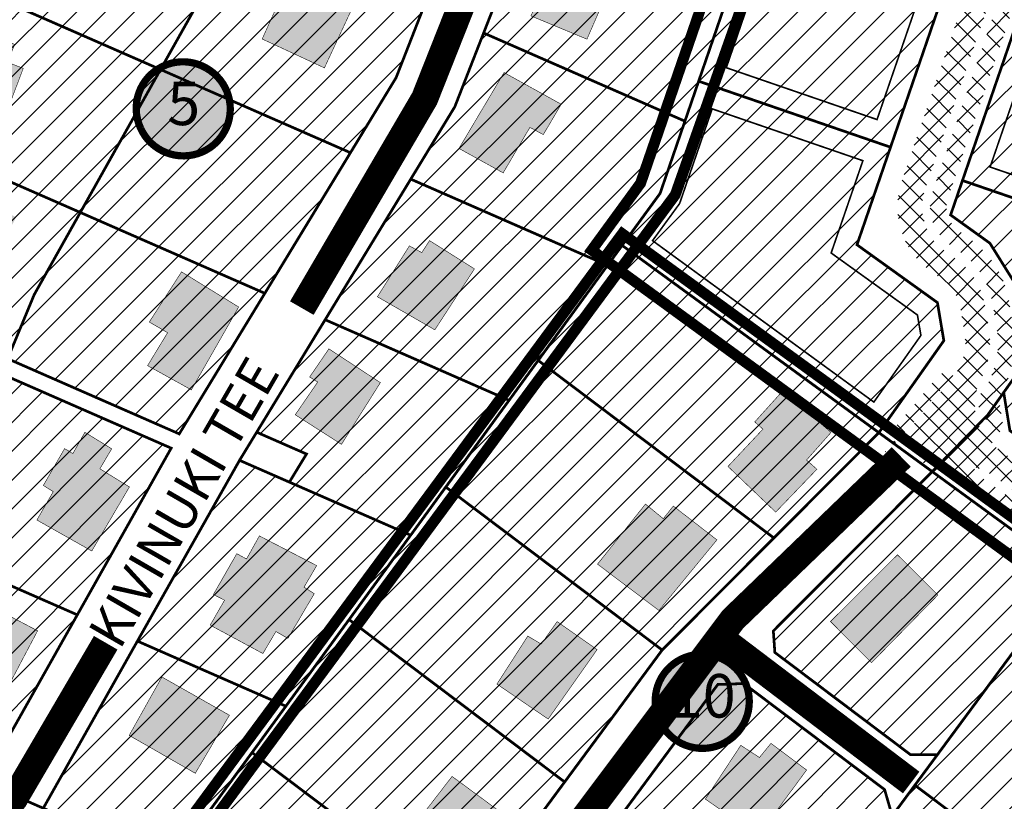
# Model space of a CAD drawing. Units: inches. Extents: x 2594 to 551283, y 1157 to 6584933.
# Drawn here: x 548138 to 548319, y 6583217 to 6583361 of the extents above; entities that cross this region are included whole.
import ezdxf
from ezdxf.enums import TextEntityAlignment as Align

# ---------------------------------------------------------------- set-up
doc = ezdxf.new("R2010")
doc.units = ezdxf.units.IN
doc.header["$MEASUREMENT"] = 0
for name, pattern in [('DASHDOT', [25.4, 12.7, -6.35, 0, -6.35]), ('DASHDOT2', [12.7, 6.35, -3.175, 0, -3.175]), ('DASHED', [19.049999999999997, 12.7, -6.35]), ('DASHED2', [9.524999999999999, 6.35, -3.175])]:
    doc.linetypes.add(name, pattern=pattern)
for name, color, linetype in [('DP.PLAN', 172, 'DASHED'), ('hooned', 7, 'Continuous'), ('hoonestusala', 230, 'DASHDOT2'), ('K-naaberplaneering', 162, 'Continuous'), ('KY_PIIR', 10, 'Continuous'), ('new piir', 240, 'Continuous')]:
    doc.layers.add(name, color=color, linetype=linetype)
for name, color, linetype, lineweight in [('DP_T-autoliiklus_planeeritud', 253, 'Continuous', 9), ('DP_T-kergliiklus_planeeritud', 41, 'Continuous', 9), ('OPT-kontakt-maatulundusmaa', 64, 'Continuous', 30), ('OPT_DP-naaber-kehtestatud', 7, 'Continuous', 0)]:
    doc.layers.add(name, color=color, linetype=linetype, lineweight=lineweight)
doc.styles.get("Standard").update_dxf_attribs({"font": 'arial.ttf'})
doc.styles.add('Tahoma', font='tahomabd.ttf', dxfattribs={"height": 5})
picture_1 = doc.add_image_def('image1.jpg', size_in_pixel=(2720, 1815))
pattern_1 = [(45, (0, 0), (-2.651650429449553, 2.651650429449553), [])]
pattern_2 = [(45, (0, 0), (-1.767766952966369, 1.767766952966369), []), (135, (0, 0), (-1.767766952966369, -1.767766952966369), [])]

# ---------------------------------------------------------------- blocks, each defined once
blk = doc.blocks.new('DP-pos-nr')
at = {"layer": 'K-naaberplaneering'}
h = blk.add_hatch(color=254, dxfattribs=at)
edge = h.paths.add_edge_path()
edge.add_arc((0, 0), 6.505895760676451, 0, 360)
at = {"layer": 'K-naaberplaneering', "const_width": 1}
blk.add_lwpolyline([(-5.925028295036872, -2.687139622684366, 1.373154719222275), (3.159885494641301, 5.604415081675366, 0.7404406919079133), (-5.925028295036872, -2.687139622684368, -0.1706538679174293)], format="xyb", dxfattribs=at)
at = {"layer": 'K-naaberplaneering'}
blk.add_circle((0, 0), 6.505895760676451, dxfattribs=at)
at = {"layer": 'K-naaberplaneering', "style": 'Tahoma'}
blk.add_attdef('NUMBER', text='', height=7, dxfattribs=at).set_placement((0, 0), align=Align.MIDDLE)

msp = doc.modelspace()

# ---------------------------------------------------------------- hatches: boundary and pattern name
at = {"true_color": 0xf8d731}
h = msp.add_hatch(dxfattribs=at)
h.set_pattern_fill('ANSI31', color=40, scale=30)
h.set_pattern_definition(pattern_1)
h.paths.add_polyline_path([(548298.160000009, 6583551.80999901), (548331.8300000108, 6583552.119999011), (548307.4400000101, 6583481.119999013), (548275.9500000154, 6583494.909999011)])
h.paths.add_polyline_path([(548275.9500000154, 6583494.909999011), (548307.4400000101, 6583481.119999013), (548298.310000015, 6583454.549999013), (548265.7600000104, 6583468.799999013)])
h.paths.add_polyline_path([(548255.5700000128, 6583442.699999007), (548289.1800000125, 6583427.979999011), (548279.4000000111, 6583399.509999013), (548244.660000009, 6583414.72999901)])
h.paths.add_polyline_path([(548265.7600000104, 6583468.799999013), (548298.310000015, 6583454.549999013), (548289.1800000125, 6583427.979999011), (548255.5700000128, 6583442.699999007)])
h.paths.add_polyline_path([(548233.7400000147, 6583386.759999014), (548269.6200000098, 6583371.03999901), (548259.830000011, 6583342.569999008), (548222.8200000129, 6583358.78999901)])
h.paths.add_polyline_path([(548244.660000009, 6583414.72999901), (548279.4000000111, 6583399.509999013), (548269.6200000098, 6583371.03999901), (548233.7400000147, 6583386.759999014)])
h.paths.add_polyline_path([(548222.8200000129, 6583358.78999901), (548259.830000011, 6583342.569999008), (548255.2700000157, 6583329.28999901), (548248.2900000117, 6583319.71999901), (548245.610000012, 6583316.049999013), (548209.4200000145, 6583331.909999013), (548217.520000016, 6583345.219999008)])
h.paths.add_polyline_path([(548209.4200000145, 6583331.909999013), (548245.610000012, 6583316.049999013), (548227.5000000125, 6583291.229999011), (548193.6800000124, 6583306.049999013)])
h.paths.add_polyline_path([(548177.9400000101, 6583280.189999014), (548187.1000000142, 6583276.179999012), (548209.4000000111, 6583266.409999008), (548186.4600000135, 6583234.96999901), (548159.160000009, 6583246.939999011)])
h.paths.add_polyline_path([(548193.6800000124, 6583306.049999013), (548227.5000000125, 6583291.229999011), (548209.4000000111, 6583266.409999008), (548187.1000000142, 6583276.179999012), (548190.2500000127, 6583281.349999012), (548181.0900000164, 6583285.35999901)])
h.paths.add_polyline_path([(548141.850000014, 6583216.19999901), (548165.2700000157, 6583205.939999012), (548144.2100000135, 6583177.059999011), (548119.4300000123, 6583187.919999011), (548140.7700000157, 6583214.26999901)])
h.paths.add_polyline_path([(548159.160000009, 6583246.939999011), (548186.4600000135, 6583234.96999901), (548165.2700000157, 6583205.939999012), (548141.850000014, 6583216.19999901)])
h.paths.add_polyline_path([(548162.3300000107, 6583201.89999901), (548165.2700000157, 6583205.939999012), (548180.2400000145, 6583226.439999012), (548219.7400000145, 6583196.679999012), (548201.7000000154, 6583172.239999008)])
h.paths.add_polyline_path([(548144.2100000135, 6583177.059999011), (548162.3300000107, 6583201.89999901), (548201.7000000154, 6583172.239999008), (548186.410000009, 6583151.529999012), (548179.4400000101, 6583150.509999014)])
h.paths.add_polyline_path([(548198.0800000108, 6583250.899999009), (548209.4000000111, 6583266.409999008), (548215.860000012, 6583275.279999012), (548255.6500000111, 6583245.299999013), (548237.7200000114, 6583221.029999012)])
h.paths.add_polyline_path([(548180.2400000145, 6583226.439999012), (548186.4600000135, 6583234.96999901), (548198.0800000108, 6583250.899999009), (548237.7200000114, 6583221.029999012), (548219.7400000145, 6583196.679999012)])
h.paths.add_polyline_path([(548215.860000012, 6583275.279999012), (548227.5000000125, 6583291.229999011), (548232.8500000141, 6583298.569999011), (548276.1900000104, 6583265.909999013), (548255.6500000111, 6583245.299999013)])
h.paths.add_polyline_path([(548232.8500000141, 6583298.569999011), (548245.610000012, 6583316.049999013), (548248.2900000117, 6583319.71999901), (548295.5000000126, 6583285.279999012), (548276.1900000104, 6583265.909999013)])
h = msp.add_hatch(dxfattribs=at)
h.set_pattern_fill('ANSI31', color=40, scale=30)
h.set_pattern_definition(pattern_1)
h.paths.add_polyline_path([(548109.340000016, 6583342.999999011), (548148.660000009, 6583325.779999012), (548140.1900000102, 6583310.679999012), (548135.3000000095, 6583298.87999901), (548097.900000011, 6583315.259999013)])
h.paths.add_polyline_path([(548148.660000009, 6583325.779999012), (548182.5900000161, 6583310.909999011), (548166.850000014, 6583285.049999013), (548135.3000000095, 6583298.87999901), (548140.1900000102, 6583310.679999012)])
h.paths.add_polyline_path([(548163.410000009, 6583352.06999901), (548198.3300000107, 6583336.769999012), (548182.5900000161, 6583310.909999011), (548148.660000009, 6583325.779999012)])
h.paths.add_polyline_path([(548121.1700000142, 6583370.569999011), (548163.410000009, 6583352.06999901), (548148.660000009, 6583325.779999012), (548109.340000016, 6583342.999999011), (548120.2100000136, 6583369.389999012)])
h.paths.add_polyline_path([(548140.660000009, 6583394.789999013), (548178.1700000144, 6583378.349999012), (548163.410000009, 6583352.06999901), (548121.1700000142, 6583370.569999011)])
h.paths.add_polyline_path([(548178.1700000144, 6583378.349999012), (548211.820000013, 6583363.609999008), (548206.7200000114, 6583350.559999009), (548198.3300000107, 6583336.769999012), (548163.410000009, 6583352.06999901)])
h.paths.add_polyline_path([(548189.9700000114, 6583405.93999901), (548222.7400000147, 6583391.579999009), (548211.820000013, 6583363.609999008), (548178.1700000144, 6583378.349999012), (548180.520000016, 6583382.53999901)])
h.paths.add_polyline_path([(548152.8100000147, 6583422.219999009), (548189.9700000114, 6583405.93999901), (548180.520000016, 6583382.53999901), (548178.1700000144, 6583378.349999012), (548140.660000009, 6583394.789999013), (548142.380000015, 6583396.919999013)])
h.paths.add_polyline_path([(548201.2200000114, 6583433.759999013), (548233.6600000089, 6583419.549999013), (548222.7400000147, 6583391.579999009), (548189.9700000114, 6583405.93999901)])
h.paths.add_polyline_path([(548212.4700000114, 6583461.589999013), (548244.5700000128, 6583447.519999012), (548233.6600000089, 6583419.549999013), (548201.2200000114, 6583433.759999013)])
h.paths.add_polyline_path([(548175.6800000123, 6583477.69999901), (548212.4700000114, 6583461.589999013), (548201.2200000114, 6583433.759999013), (548164.2500000125, 6583449.959999011)])
h.paths.add_polyline_path([(548164.2500000125, 6583449.959999011), (548201.2200000114, 6583433.759999013), (548189.9700000114, 6583405.93999901), (548152.8100000147, 6583422.219999009)])
h.paths.add_polyline_path([(548222.9600000135, 6583487.55999901), (548254.7600000105, 6583473.619999011), (548244.5700000128, 6583447.519999012), (548212.4700000114, 6583461.589999013)])
h.paths.add_polyline_path([(548242.9100000089, 6583536.899999009), (548279.9900000145, 6583548.899999009), (548282.9300000123, 6583545.779999012), (548254.7600000105, 6583473.619999011), (548222.9600000135, 6583487.55999901)])
h = msp.add_hatch(dxfattribs=at)
h.set_pattern_fill('ANSI31', color=40, scale=30)
h.set_pattern_definition(pattern_1)
h.paths.add_polyline_path([(548065.880000015, 6583237.57999901), (548100.4700000114, 6583222.429999012), (548085.3600000119, 6583202.849999012), (548056.7300000092, 6583215.389999012)])
h.paths.add_polyline_path([(548075.0300000139, 6583259.779999011), (548112.3400000161, 6583243.429999013), (548107.3300000107, 6583231.319999008), (548100.4700000114, 6583222.429999012), (548065.880000015, 6583237.57999901)])
h.paths.add_polyline_path([(548107.3300000107, 6583231.319999008), (548130.8100000147, 6583221.03999901), (548108.0300000139, 6583192.909999011), (548085.3600000119, 6583202.849999012), (548100.4700000114, 6583222.429999012)])
h.paths.add_polyline_path([(548086.4600000135, 6583287.519999011), (548123.8200000125, 6583271.149999009), (548120.7600000104, 6583263.759999013), (548112.3400000161, 6583243.429999013), (548075.0300000139, 6583259.779999011)])
h.paths.add_polyline_path([(548120.7600000104, 6583263.759999013), (548148.1100000119, 6583251.76999901), (548130.8100000147, 6583221.03999901), (548107.3300000107, 6583231.319999008), (548112.3400000161, 6583243.429999013)])
h.paths.add_polyline_path([(548134.150000011, 6583296.099999012), (548165.3700000098, 6583282.429999009), (548148.1100000119, 6583251.76999901), (548120.7600000104, 6583263.759999013), (548123.8200000125, 6583271.149999009)])
h.paths.add_polyline_path([(548096.7600000105, 6583312.489999008), (548134.150000011, 6583296.099999012), (548123.8200000125, 6583271.149999009), (548086.4600000135, 6583287.519999011)])
h = msp.add_hatch(dxfattribs=at)
h.set_pattern_fill('ANSI31', color=40, scale=30)
h.set_pattern_definition(pattern_1)
h.paths.add_polyline_path([(548302.1200000098, 6583220.439999012), (548306.2800000136, 6583226.069999008), (548330.9200000144, 6583259.439999012), (548353.5400000116, 6583242.929999013), (548328.9500000157, 6583200.229999011)])
h.paths.add_polyline_path([(548276.0900000161, 6583248.809999011), (548305.310000015, 6583278.119999013), (548330.9200000144, 6583259.439999012), (548306.2800000136, 6583226.069999008), (548301.3000000096, 6583226.059999011), (548276.3700000099, 6583244.849999012)])
h.paths.add_polyline_path([(548276.3000000096, 6583185.459999014), (548277.1900000101, 6583186.669999013), (548297.9500000154, 6583214.78999901), (548302.1200000098, 6583220.439999012), (548328.9500000157, 6583200.229999011), (548325.6300000154, 6583194.469999008), (548304.1500000112, 6583164.479999012)])
h.paths.add_polyline_path([(548245.110000012, 6583210.839999011), (548265.8800000153, 6583238.959999013), (548270.6700000142, 6583239.12999901), (548296.5500000096, 6583219.629999009), (548297.9500000154, 6583214.78999901), (548277.1900000101, 6583186.669999013)])
h.paths.add_polyline_path([(548251.0300000136, 6583151.239999008), (548257.3000000095, 6583159.729999011), (548276.3000000096, 6583185.459999014), (548304.1500000112, 6583164.479999012), (548279.2500000125, 6583129.719999012)])
h.paths.add_polyline_path([(548225.360000012, 6583184.079999007), (548245.110000012, 6583210.839999011), (548277.1900000101, 6583186.669999013), (548276.3000000096, 6583185.459999014), (548257.3000000095, 6583159.729999011), (548250.6200000099, 6583159.099999012), (548226.6300000153, 6583177.389999012)])
at = {"layer": 'DP_T-autoliiklus_planeeritud'}
h = msp.add_hatch(dxfattribs=at)
h.set_pattern_fill('ANSI37', color=256, scale=20)
h.set_pattern_definition(pattern_2)
edge = h.paths.add_edge_path(flags=16)
edge.add_line((548460.3306219825, 6583439.851190928), (548409.3066280093, 6583252.22013351))
edge.add_arc((548399.6570588062, 6583254.844217006), 9.999999999934955, 277.24883088610375, 344.7869867955978, ccw=False)
edge.add_line((548400.9188460797, 6583244.924141761), (548381.3037795161, 6583242.429196836))
edge.add_arc((548378.7802049685, 6583262.269347328), 20.00000000040355, 233.885381988834, 277.2488308870905, ccw=False)
edge.add_line((548366.9921553164, 6583246.112556637), (548317.2327724053, 6583282.417172302))
edge.add_arc((548323.1267972277, 6583290.495567651), 10.00000000031413, 152.475526283598, 233.8853820152427, ccw=False)
edge.add_arc((548301.3998660425, 6583301.817690294), 14.49999999781026, 332.4755263015499, 369.3874582121579)
edge.add_line((548315.7056804348, 6583304.182785325), (548314.9490722006, 6583308.759302266))
edge.add_arc((548302.1231696245, 6583306.63887233), 13.00000000016663, 9.387457801732136, 54.29355667123074)
edge.add_line((548309.7103925456, 6583317.195105008), (548307.6018533553, 6583318.710603703))
edge.add_arc((548313.4381786716, 6583326.830782691), 9.999999999930951, 161.0251723319172, 234.29355672416392, ccw=False)
edge.add_line((548303.9815634773, 6583330.082309879), (548354.573799448, 6583477.222800997))
edge.add_arc((548364.030414643, 6583473.971273809), 10.00000000016889, 70.0246748826707, 161.0251723332185, ccw=False)
edge.add_line((548367.4465688984, 6583483.369672082), (548454.0972070347, 6583451.873672696))
edge.add_arc((548450.6810527792, 6583442.475274423), 9.99999999947951, -15.213013199077977, 70.02467488022103, ccw=False)
edge = h.paths.add_edge_path()
edge.add_line((548299.8979999996, 6583284.398), (548309.0812077611, 6583295.414801282))
edge.add_arc((548301.3998660235, 6583301.817690401), 9.999999998314856, 320.1866336819563, 369.3874576127186)
edge.add_line((548311.2659449324, 6583303.448790319), (548310.5093366932, 6583308.02530729))
edge.add_arc((548302.1231696263, 6583306.638872331), 8.499999998216676, 9.38745781191695, 54.29355668005359)
edge.add_line((548307.0840461497, 6583313.541024466), (548304.9755069625, 6583315.056523158))
edge.add_arc((548313.4381786714, 6583326.830782691), 14.49999999994316, 161.0251723294139, 234.2935567232955, ccw=False)
edge.add_line((548299.7260866397, 6583331.545497115), (548350.3183226103, 6583478.685988232))
edge.add_arc((548364.0304146431, 6583473.971273809), 14.50000000013754, 70.02467488257258, 161.0251723342401, ccw=False)
edge.add_line((548368.9838383134, 6583487.598951305), (548453.716174929, 6583456.800221163))
edge.add_arc((548457.1323291851, 6583466.198619436), 9.999999999678355, 250.0246748770865, 344.786986801272)
edge.add_line((548466.7818983886, 6583463.574535941), (548476.7720915911, 6583500.311576092))
edge.add_arc((548467.1225223881, 6583502.935659587), 9.99999999982262, 344.7869867954228, 424.3518463956377)
edge.add_line((548471.4509577011, 6583511.95035025), (548494.905633966, 6583500.688505244))
edge.add_arc((548490.5771986522, 6583491.673814582), 10.00000000051457, 64.35184639142872, 161.7825680352251)
edge.add_line((548481.07842884, 6583494.800053867), (548475.7431110302, 6583478.589216772))
edge.add_arc((548618.9370649384, 6583431.461159922), 150.7499989328342, 161.7825680487997, 164.7869867943193)
edge.add_line((548473.4698102307, 6583471.019218343), (548414.3447059279, 6583253.597864654))
edge.add_arc((548419.1694905293, 6583252.285822906), 4.999999999977335, 164.7869867900987, 277.2488308894121)
edge.add_line((548419.8003841664, 6583247.325785283), (548544.402766889, 6583263.174626842))
edge.add_arc((548547.4941457099, 6583238.87044249), 24.50000000067145, 59.082236521064715, 97.248830887326, ccw=False)
edge.add_line((548560.0824234396, 6583259.889130932), (548588.5857168576, 6583242.818257327))
edge.add_arc((548598.8618619425, 6583259.976370342), 20.00000000092484, 239.0822365237659, 277.250218322829)
edge.add_line((548601.385916925, 6583240.136280965), (548625.1370655928, 6583243.157900675))
edge.add_arc((548623.8750381017, 6583253.077945363), 9.99999999959257, 277.25021832251, 344.4916636840787)
edge.add_line((548633.5109537101, 6583250.404159585), (548627.211338017, 6583227.701306695))
edge.add_arc((548619.5026055301, 6583229.840335317), 8.000000000010763, 344.4916636870955, 457.2502183191958)
edge.add_line((548618.4929835376, 6583237.776371067), (548601.953829296, 6583235.672260855))
edge.add_arc((548598.8618619426, 6583259.976370341), 24.50000000027988, 239.0822365222325, 277.2502183227061, ccw=False)
edge.add_line((548586.2735842135, 6583238.957681899), (548557.7702907955, 6583256.028555504))
edge.add_arc((548547.4941457099, 6583238.87044249), 20.00000000048475, 59.08223652067836, 97.24883088742132)
edge.add_line((548544.9705711622, 6583258.710592981), (548381.8715837894, 6583237.965162976))
edge.add_arc((548378.7802049684, 6583262.269347328), 24.50000000067145, 233.885381989417, 277.248830887326, ccw=False)
edge.add_line((548364.3398441448, 6583242.477278732), (548316.6477724785, 6583277.273577053))
edge.add_arc((548310.7537476526, 6583269.195181708), 10.00000000011551, 53.88538198964231, 103.4153959533237)
edge.add_line((548308.4336547545, 6583278.922317409), (548305.0069999998, 6583278.104999999))
edge.add_line((548305.0069999998, 6583278.104999999), (548299.8979999991, 6583284.398))
at = {"layer": 'DP_T-kergliiklus_planeeritud'}
h = msp.add_hatch(dxfattribs=at)
h.set_pattern_fill('ANSI37', color=256, scale=20)
h.set_pattern_definition(pattern_2)
h.paths.add_polyline_path([(548319.3888077093, 6583309.493297234, 0.1984864702739775), (548312.3367389331, 6583320.849185555), (548310.2281997462, 6583322.364684249, -0.3310494314078021), (548308.2370403149, 6583328.619122645), (548358.8292762857, 6583475.759613763, -0.4193373539788904), (548365.9092994836, 6583479.140392859), (548460.4091476657, 6583444.791342184, 0.1088319184122422), (548458.5356973989, 6583448.664342034), (548366.9341457604, 6583481.959912341, 0.4193373539781103), (548355.9922917273, 6583476.735071919), (548305.4000557564, 6583329.594580801, 0.3310494314607016), (548308.4773021516, 6583319.928630552), (548310.5858413352, 6583318.413131862, -0.1984864703111028), (548316.4289840373, 6583309.003967253), (548317.1855922875, 6583304.427450215, -0.1624659041129344), (548315.5888822885, 6583294.423650953, 0.04002466655575548), (548315.0593112478, 6583293.172444625, -0.5027824874860071), (548313.5348161483, 6583292.669484501), (548313.3893147015, 6583292.771844007, 0.05708150751591621), (548313.126809429, 6583290.511188997), (548314.40296758, 6583289.613418367, -0.1741963471567381), (548314.7919264734, 6583289.060205257), (548315.1945091025, 6583287.593396433, -0.2283977810127126), (548315.0380106122, 6583286.739320237), (548314.3210022383, 6583285.756583096, 0.07874411232938436), (548316.2176338909, 6583283.266220378), (548317.4615292154, 6583284.971112789, 0.228397783917056), (548318.0875231648, 6583288.387417614), (548317.9301138922, 6583288.960937888, -0.1859677020337887), (548318.3602357872, 6583293.253470642, 0.1591859213599151), (548320.1454159616, 6583304.916780182)])
h = msp.add_hatch(dxfattribs=at)
h.set_pattern_fill('ANSI37', color=256, scale=20)
h.set_pattern_definition(pattern_2)
h.paths.add_polyline_path([(548307.6179451868, 6583294.049820611, -0.3659773820509126), (548307.9993787449, 6583294.116965536), (548309.0812077536, 6583295.414801273, 0.007946629817950022), (548309.2808147011, 6583295.662152415), (548308.9456855495, 6583295.897914032, 0.3904509218432444), (548306.2586589379, 6583295.542718211), (548299.6450798946, 6583287.608618494, -0.01849502899651828), (548298.1624603947, 6583285.95809643), (548299.4040000251, 6583284.871999969), (548296.628000025, 6583282.113999967), (548296.701323531, 6583281.668418544), (548299.2027894272, 6583284.164215726, 0.02291856084972942), (548301.1813482434, 6583286.328040672)])
h = msp.add_hatch(dxfattribs=at)
h.set_pattern_fill('ANSI37', color=256, scale=20)
h.set_pattern_definition(pattern_2)
h.paths.add_polyline_path([(548418.2090326014, 6583238.050860962), (548545.5383754339, 6583254.246559122, -0.1680899610951251), (548555.45815815, 6583252.167980077), (548583.9614515695, 6583235.097106471, 0.168096185972013), (548602.521741667, 6583231.208240746), (548620.9488208006, 6583233.55253265, -0.53541921935371), (548623.1293096216, 6583231.037021407), (548624.5176226579, 6583236.073280304, 0.04545882787347158), (548623.3086885131, 6583236.876934803), (548602.1431334203, 6583234.184254152, -0.1680961859689615), (548585.5028733329, 6583237.670823422), (548556.9995799138, 6583254.741697028, 0.1680899610900793), (548545.1598392534, 6583257.222581695), (548419.3512154901, 6583241.220311906, -0.5408387995816573), (548418.2656052931, 6583242.494261366), (548418.296148362, 6583242.598197595), (548415.0478826766, 6583242.18503336), (548414.9551019889, 6583241.86930625, -0.2979943141604596), (548413.2885965032, 6583240.449175067), (548382.0608518827, 6583236.477151689, -0.1914994356021049), (548363.455740416, 6583241.265519434), (548313.8688801093, 6583277.444262035, -0.222097328464319), (548313.0520761913, 6583278.927482871, 0.1035063426113799), (548308.9570543153, 6583279.032452318, 0.325790539417196), (548309.6771540493, 6583276.788950867), (548361.6875329738, 6583238.842000825, 0.1914994355347766), (548382.439388065, 6583233.501129115), (548412.1464136149, 6583237.279724124, -0.5408387987890785), (548413.2320238127, 6583236.005774667), (548403.9543534814, 6583204.434419556), (548407.2026435684, 6583204.847666827), (548416.5425271153, 6583236.630729779, -0.2979943142733551)])
at = {"layer": 'hooned', "true_color": 0xafc0b9}
h = msp.add_hatch(color=9, dxfattribs=at)
h.dxf.hatch_style = 1
h.paths.add_polyline_path([(548295.6163016582, 6583503.678380666), (548286.8642262829, 6583507.304265085), (548283.6622411333, 6583499.924526392), (548288.2304023384, 6583498.090258439), (548287.1203842934, 6583495.573474326), (548296.8970917104, 6583491.734301683), (548299.0317417971, 6583496.63990775), (548302.4727917253, 6583495.205372437), (548303.4291309954, 6583497.578371319), (548307.4849761798, 6583496.000043078), (548310.8150303152, 6583503.976987259), (548301.8921829329, 6583507.176287533), (548298.9036728113, 6583499.583268312), (548294.6964132542, 6583501.001418744)])
h.paths.add_polyline_path([(548273.3061072223, 6583470.242869511), (548280.1478085378, 6583486.476616896), (548289.6857317217, 6583482.664634385), (548286.8031675754, 6583475.591290683), (548292.4411286354, 6583473.177040993), (548291.0422289602, 6583469.958031145), (548286.2520761694, 6583471.65224645), (548283.7934161576, 6583466.018986912)])
h.paths.add_polyline_path([(548268.9176153218, 6583445.484142496), (548275.0956864385, 6583458.698654), (548286.0671967354, 6583453.882960841), (548279.9423490933, 6583440.546143771)])
h.paths.add_polyline_path([(548245.7633198241, 6583392.088319861), (548257.2540595826, 6583387.588380085), (548262.6416538913, 6583401.592852251), (548251.2763780539, 6583405.679983805)])
h.paths.add_polyline_path([(548231.5196479439, 6583361.930708699), (548241.8155848226, 6583357.655447296), (548246.5624133844, 6583368.543998151), (548236.2830286858, 6583372.79454755)])
h.paths.add_polyline_path([(548218.283274406, 6583337.556576201), (548226.5803251436, 6583351.512286217), (548237.0871119469, 6583345.680053101), (548233.7933283269, 6583340.097764477), (548231.3334058608, 6583341.430842814), (548226.4135408895, 6583333.057413725)])
h.paths.add_polyline_path([(548203.2907065572, 6583310.272668687), (548213.847310212, 6583304.192176512), (548221.1308505302, 6583315.4028069), (548212.87734445, 6583320.603517858), (548211.4468032587, 6583318.391050803), (548209.1698966033, 6583319.631961292)])
h.paths.add_polyline_path([(548188.1844176173, 6583288.571365334), (548196.6837816831, 6583283.132107728), (548203.8347642889, 6583294.482482923), (548194.3693420578, 6583300.693076759), (548190.8363934646, 6583295.521418375), (548192.3095975991, 6583294.592043838)])
h.paths.add_polyline_path([(548181.587812807, 6583266.292165873), (548179.2200695513, 6583262.041608778), (548177.4309311922, 6583263.025802253), (548173.1409508132, 6583255.519986932), (548175.1800551444, 6583254.46211151), (548172.5416009546, 6583249.877341881), (548182.2285785537, 6583244.65842611), (548184.631490182, 6583248.699950894), (548186.8339921833, 6583247.439684851), (548191.6800135913, 6583255.662563884), (548189.7977541907, 6583256.863016256), (548192.1205500617, 6583260.824502161)])
h.paths.add_polyline_path([(548157.6481504358, 6583229.597402244), (548169.8064079509, 6583222.628216832), (548176.0775199535, 6583233.305772885), (548163.6632847784, 6583240.338889353)])
h.paths.add_polyline_path([(548138.2232855225, 6583199.067794993), (548146.4293794262, 6583192.012637049), (548152.0273226855, 6583198.24151669), (548150.5731154839, 6583199.483119821), (548153.55403084, 6583202.881393674), (548145.7932426789, 6583208.919588378)])
h = msp.add_hatch(color=9, dxfattribs=at)
h.dxf.hatch_style = 1
h.paths.add_polyline_path([(548093.94472121, 6583180.755091563), (548111.081998703, 6583173.698648378), (548108.2669257699, 6583166.938279788), (548104.0690444454, 6583168.517346849), (548103.1102804614, 6583166.359129224), (548095.5250936963, 6583169.602951124), (548097.10087801, 6583173.276682552), (548091.5741324222, 6583175.524442985)])
h.paths.add_polyline_path([(548100.8325522087, 6583211.473667531), (548109.8640107478, 6583224.168403467), (548118.6760026099, 6583217.969900121), (548109.3113563028, 6583205.255908677)])
h.paths.add_polyline_path([(548121.3677557905, 6583239.507831804), (548129.6915986161, 6583254.686451257), (548140.8035419362, 6583248.838133404), (548132.7553750669, 6583233.577658805)])
h.paths.add_polyline_path([(548157.6872664833, 6583275.290352295), (548150.7685354102, 6583263.513893198), (548140.6748717817, 6583269.209259829), (548143.6831803946, 6583274.434282597), (548141.8620398183, 6583275.572058369), (548145.7665107079, 6583282.34132359), (548147.2953429921, 6583281.445642342), (548149.5035961745, 6583285.343797483), (548154.4259259377, 6583282.313233022), (548152.26107714, 6583278.633245398)])
h.paths.add_polyline_path([(548177.7751003098, 6583308.388122464), (548169.0799956942, 6583293.148788903), (548161.0340731883, 6583297.60860919), (548164.7107207462, 6583303.670041186), (548161.3463002054, 6583305.630798426), (548167.278753804, 6583314.856310661)])
h.paths.add_polyline_path([(548187.000515931, 6583368.54645319), (548182.1002290226, 6583357.689687005), (548193.5459011627, 6583352.371942272), (548198.7905976562, 6583363.651990999)])
h.paths.add_polyline_path([(548205.2972275415, 6583393.83722327), (548202.1234572458, 6583386.084895894), (548199.9988667163, 6583386.917146329), (548198.1429986244, 6583382.551263981), (548200.5678529126, 6583381.494450614), (548198.4669885103, 6583376.902650831), (548208.2718506645, 6583372.96130548), (548210.5915404969, 6583378.646390192), (548212.3956479582, 6583377.946573321), (548216.9378987896, 6583389.404323752)])
h.paths.add_polyline_path([(548216.0116379968, 6583420.476740837), (548208.9870210653, 6583404.043388798), (548216.5846319848, 6583400.553147194), (548223.85456585, 6583417.06368288)])
h.paths.add_polyline_path([(548223.030523786, 6583449.001666584), (548217.5982626381, 6583436.800131768), (548227.419797206, 6583432.41453215), (548230.9399008267, 6583439.79624103), (548234.5901975628, 6583438.168904367), (548236.6329089066, 6583442.792342597)])
h.paths.add_polyline_path([(548234.3520144984, 6583461.739700476), (548232.10288184, 6583456.726565252), (548240.710175738, 6583452.966715758), (548243.0025725084, 6583457.979850982), (548244.6461679097, 6583457.245163324), (548250.3122837069, 6583470.25338231), (548243.6513538387, 6583472.803167069), (548241.8780061792, 6583468.265416618), (548235.7793494562, 6583470.858414677), (548232.1780479745, 6583462.739339916)])
h.paths.add_polyline_path([(548235.7800508197, 6583486.44126126), (548252.588809622, 6583479.42192841), (548259.3985087202, 6583494.752498599), (548255.5195674642, 6583496.3889089), (548251.2096282821, 6583494.623305071), (548250.218341068, 6583492.900768316), (548246.7272939375, 6583494.063486976), (548237.5471262853, 6583490.790666373)])
h = msp.add_hatch(color=9, dxfattribs=at)
h.dxf.hatch_style = 1
h.paths.add_polyline_path([(548177.5033119115, 6583467.61042152), (548187.4814709813, 6583463.632304459), (548182.6644259078, 6583452.925780488), (548173.1286468925, 6583456.658332107)])
h.paths.add_polyline_path([(548181.3120967727, 6583434.552609223), (548166.6530974322, 6583440.411309042), (548164.063342552, 6583434.650256657), (548170.268987276, 6583432.16030096), (548166.1156124792, 6583422.737554454), (548175.0222082658, 6583419.242918408)])
h.paths.add_polyline_path([(548155.1028018882, 6583412.930952252), (548149.155579577, 6583397.831771389), (548157.7351595949, 6583394.519693254), (548163.8286262276, 6583409.667582394)])
h.paths.add_polyline_path([(548133.2975290974, 6583374.645862246), (548142.5376933924, 6583369.640907919), (548148.2763101425, 6583379.505045762), (548139.0361458475, 6583384.704363735)])
h.paths.add_polyline_path([(548128.2360087264, 6583359.779709965), (548122.2035206454, 6583343.783801191), (548133.2630620883, 6583339.301854772), (548138.1650523082, 6583352.290571976), (548135.2006089762, 6583353.420320773), (548136.6161610263, 6583356.691532902)])
h.paths.add_polyline_path([(548122.2799492342, 6583327.226057959), (548116.814784116, 6583316.07413301), (548128.899719081, 6583309.921351873), (548136.8689925695, 6583324.909763544), (548127.041506431, 6583329.819410035), (548125.0103174885, 6583325.926049531)])
h.paths.add_polyline_path([(548098.134085977, 6583289.270812795), (548103.432506919, 6583286.573371694), (548104.3983646944, 6583288.253849556), (548110.7155863411, 6583285.285669246), (548114.5123077492, 6583293.050933676), (548102.6835909116, 6583298.601483805)])
h.paths.add_polyline_path([(548085.6396148109, 6583268.893783503), (548105.0756013463, 6583261.018835023), (548109.099183807, 6583271.061936725), (548095.9774331134, 6583276.373239866), (548093.9181896286, 6583271.444738062), (548087.5009735775, 6583273.837215638)])
h.paths.add_polyline_path([(548077.9445744735, 6583236.699529158), (548084.3715094198, 6583250.636691703), (548094.8926240784, 6583246.165388915), (548088.281491023, 6583231.839345155)])
h.paths.add_polyline_path([(548065.2211782421, 6583218.557577904), (548066.8781797069, 6583221.880399719), (548065.4107668314, 6583222.47670477), (548069.170235815, 6583231.205144773), (548081.0466253357, 6583226.040582144), (548079.6266045978, 6583222.936889852), (548081.3720379877, 6583222.079681139), (548077.0815365957, 6583213.120190438)])
h.paths.add_polyline_path([(548049.8518779678, 6583176.381620914), (548060.0159785365, 6583172.399632742), (548065.8041315927, 6583186.983640273), (548060.921959903, 6583188.995232827), (548063.4411776483, 6583195.303674193), (548056.1934269104, 6583198.2204757), (548051.9152294392, 6583187.609351917), (548054.2304906617, 6583186.75442893)])
h.paths.add_polyline_path([(548039.9399877348, 6583157.149093738), (548035.6262611895, 6583146.417165118), (548038.5182236074, 6583145.1591848), (548034.5255011433, 6583135.468754415), (548043.0814151509, 6583132.169236229), (548048.4851408214, 6583145.817250622), (548044.6825079205, 6583147.267039499), (548047.4851166211, 6583154.236371136)])
h = msp.add_hatch(color=9, dxfattribs=at)
h.dxf.hatch_style = 1
h.paths.add_polyline_path([(548161.3082863006, 6583140.730233354), (548172.0531960513, 6583132.35212507), (548165.9672239892, 6583125.070064596), (548161.6844977132, 6583128.636019902), (548160.5724156554, 6583127.289989119), (548156.8382558767, 6583130.250088582), (548155.7487978033, 6583129.199070338), (548151.0904011666, 6583132.840092879), (548153.4571625132, 6583135.805471828), (548151.4284984795, 6583137.53214136), (548155.5664833561, 6583142.777350857), (548160.2193492401, 6583139.296352204)])
h.paths.add_polyline_path([(548178.2558950484, 6583166.11962057), (548188.0188757785, 6583158.813063581), (548196.518400156, 6583170.365837095), (548187.0234404999, 6583177.595887689)])
h.paths.add_polyline_path([(548193.8158058987, 6583193.624266081), (548204.3776397218, 6583186.169537115), (548212.2818467111, 6583196.542914639), (548201.9187592815, 6583204.262795485)])
h.paths.add_polyline_path([(548208.1258868885, 6583210.515948455), (548217.0189363391, 6583222.054946047), (548228.3205484044, 6583213.724653297), (548222.1727962323, 6583205.589324486), (548220.382796198, 6583206.773615162), (548217.8784273212, 6583203.099538103)])
h.paths.add_polyline_path([(548225.2697371598, 6583239.036687553), (548234.6845610198, 6583232.602908378), (548243.684738744, 6583245.372988607), (548236.3360517708, 6583250.523459775), (548233.4106242916, 6583246.394438641), (548230.945090917, 6583247.869270453)])
h.paths.add_polyline_path([(548243.764072982, 6583261.094995096), (548255.0528400746, 6583252.572816827), (548265.7178144186, 6583265.563357995), (548257.6951371048, 6583271.779431415), (548255.8527953102, 6583269.447737212), (548252.5857035833, 6583272.147594873)])
h.paths.add_polyline_path([(548267.7504662052, 6583279.065293736), (548274.1778219694, 6583285.927988957), (548272.6800099935, 6583287.260520875), (548277.8255136408, 6583292.967331526), (548286.698744561, 6583285.323018158), (548282.2029841141, 6583280.239941265), (548284.0959242798, 6583278.545587433), (548276.5241035002, 6583270.664851525)])
h = msp.add_hatch(color=9, dxfattribs=at)
h.dxf.hatch_style = 1
h.paths.add_polyline_path([(548298.9216677964, 6583262.81414559), (548286.6019163121, 6583250.541422347), (548294.1426967445, 6583242.965088155), (548306.3521337606, 6583255.421539109)])
h.paths.add_polyline_path([(548263.5974320705, 6583217.873984297), (548273.2963682883, 6583211.13651914), (548282.2114205157, 6583223.229616665), (548275.6579796226, 6583228.125848948), (548273.5325274179, 6583225.530257321), (548270.1082100203, 6583227.771907783)])
h.paths.add_polyline_path([(548238.6236592302, 6583191.850573708), (548246.1334995101, 6583186.490870132), (548253.1665328044, 6583195.661917447), (548245.4287694069, 6583201.18832508)])
h.paths.add_polyline_path([(548259.9864718106, 6583151.338902098), (548269.5424500963, 6583163.721486401), (548277.7336149757, 6583157.727936461), (548268.02540072, 6583145.631999094)])
h.paths.add_polyline_path([(548290.7857904043, 6583192.525455391), (548302.4824505035, 6583184.052454857), (548315.5880497963, 6583201.028893787), (548303.6574548921, 6583209.852495401)])
h.paths.add_polyline_path([(548322.3852846621, 6583219.293658546), (548331.4502082624, 6583214.151429843), (548340.3396507003, 6583228.760041634), (548325.8942866997, 6583237.174606089), (548320.5138262603, 6583228.467868936), (548325.9619582637, 6583225.449233347)])
at = {"layer": 'OPT-kontakt-maatulundusmaa', "true_color": 0xf8d731}
h = msp.add_hatch(dxfattribs=at)
h.set_pattern_fill('ANSI31', color=40, scale=30)
h.set_pattern_definition(pattern_1)
h.paths.add_polyline_path([(548471.7136966055, 6583496.953705625), (548438.5186431818, 6583512.899163375), (548439.3349715876, 6583515.26886851), (548409.9183427611, 6583528.648954086), (548378.4423447116, 6583542.762833024), (548331.8300000108, 6583552.119999011), (548255.270546375, 6583329.291590162), (548248.3009373001, 6583319.712020187), (548295.4986851703, 6583285.276722715), (548307.4437377546, 6583302.199402099), (548306.2595420242, 6583309.207820086), (548291.470342254, 6583319.836722871), (548349.8316208534, 6583489.572395357), (548361.8598973502, 6583494.444424262), (548456.5117997548, 6583460.040104525), (548462.5230406399, 6583463.156811998)])
h = msp.add_hatch(dxfattribs=at)
h.set_pattern_fill('ANSI31', color=40, scale=30)
h.set_pattern_definition(pattern_1)
h.paths.add_polyline_path([(548318.4486666167, 6583292.670290927), (548319.5966339462, 6583285.643685846), (548356.0611539398, 6583259.036489044), (548374.4838189211, 6583245.593957157), (548404.3940291842, 6583249.398400846), (548456.1083682441, 6583439.568071282), (548452.8443115834, 6583445.945011848), (548366.2704904369, 6583477.413089593), (548359.9455277063, 6583474.392859124), (548308.6883779468, 6583325.318558613), (548315.909345404, 6583320.12889573), (548320.3132395404, 6583313.065563546), (548322.0705509722, 6583302.665278583), (548320.4240945762, 6583295.457661282)])

# ---------------------------------------------------------------- linework, layer by layer
at = {"color": 251, "true_color": 0x636466, "const_width": 5}
for points in [[(548291.4709327314, 6583557.826356248), (548290.8665849548, 6583545.971731324), (548211.9689826202, 6583346.735117802), (548136.5161626171, 6583217.929946934), (548111.3752950784, 6583184.634872133)], [(548267.5689781364, 6583246.617791099), (548301.4426710587, 6583220.924066592)]]:
    msp.add_lwpolyline(points, dxfattribs=at)
msp.add_lwpolyline([(548049.5958435386, 6583209.266728621), (548116.0287729651, 6583182.685212821), (548143.5417055283, 6583168.56759048), (548179.9385504201, 6583144.034377468, 0.3590491078218259), (548188.5051801633, 6583144.034377468), (548268.6416954417, 6583250.923288747), (548299.6145190317, 6583280.81226231)], format="xyb", dxfattribs=at)
at = {"layer": 'DP.PLAN', "linetype": 'DASHED', "const_width": 2}
msp.add_lwpolyline([(548777.3330000007, 6583384.221822314), (548777.3330000007, 6583384.221822314), (548496.1462343502, 6583518.816896535), (548386.908346709, 6583568.168869636), (548337.0274999999, 6583579.545289496), (548251.6829917096, 6583331.159992256), (548242.7015287017, 6583318.845866037), (548348.2817924287, 6583241.814906876), (548318.1431439385, 6583189.485303788), (548620.6964640617, 6583228.297377679), (548661.8634041478, 6583233.289885398), (548775.7018641834, 6583259.322153409), (548779.7842639452, 6583359.240213029), (548777.3330000007, 6583384.221822314)], dxfattribs=at)
at = {"layer": 'hooned', "color": 150, "const_width": 0.1}
for points in [[(548231.5196479439, 6583361.930708699), (548241.8155848226, 6583357.655447296), (548246.5624133844, 6583368.543998151), (548236.2830286858, 6583372.79454755), (548231.5196479439, 6583361.930708699)], [(548187.000515931, 6583368.54645319), (548182.1002290226, 6583357.689687005), (548193.5459011627, 6583352.371942272), (548198.7905976562, 6583363.651990999), (548187.000515931, 6583368.54645319)], [(548128.2360087264, 6583359.779709965), (548122.2035206454, 6583343.783801191), (548133.2630620883, 6583339.301854772), (548138.1650523082, 6583352.290571976), (548135.2006089762, 6583353.420320773), (548136.6161610263, 6583356.691532902), (548128.2360087264, 6583359.779709965)], [(548218.283274406, 6583337.556576201), (548226.5803251436, 6583351.512286217), (548237.0871119469, 6583345.680053101), (548233.7933283269, 6583340.097764477), (548231.3334058608, 6583341.430842814), (548226.4135408895, 6583333.057413725), (548218.283274406, 6583337.556576201)], [(548203.2907065572, 6583310.272668687), (548213.847310212, 6583304.192176512), (548221.1308505302, 6583315.4028069), (548212.87734445, 6583320.603517858), (548211.4468032587, 6583318.391050803), (548209.1698966033, 6583319.631961292), (548203.2907065572, 6583310.272668687)], [(548177.7751003098, 6583308.388122464), (548169.0799956942, 6583293.148788903), (548161.0340731883, 6583297.60860919), (548164.7107207462, 6583303.670041186), (548161.3463002054, 6583305.630798426), (548167.278753804, 6583314.856310661), (548177.7751003098, 6583308.388122464)], [(548188.1844176173, 6583288.571365334), (548196.6837816831, 6583283.132107728), (548203.8347642889, 6583294.482482923), (548194.3693420578, 6583300.693076759), (548190.8363934646, 6583295.521418375), (548192.3095975991, 6583294.592043838), (548188.1844176173, 6583288.571365334)], [(548267.7504662052, 6583279.065293736), (548274.1778219694, 6583285.927988957), (548272.6800099935, 6583287.260520875), (548277.8255136408, 6583292.967331526), (548286.698744561, 6583285.323018158), (548282.2029841141, 6583280.239941265), (548284.0959242798, 6583278.545587433), (548276.5241035002, 6583270.664851525), (548267.7504662052, 6583279.065293736)], [(548157.6872664833, 6583275.290352295), (548150.7685354102, 6583263.513893198), (548140.6748717817, 6583269.209259829), (548143.6831803946, 6583274.434282597), (548141.8620398183, 6583275.572058369), (548145.7665107079, 6583282.34132359), (548147.2953429921, 6583281.445642342), (548149.5035961745, 6583285.343797483), (548154.4259259377, 6583282.313233022), (548152.26107714, 6583278.633245398), (548157.6872664833, 6583275.290352295)], [(548243.764072982, 6583261.094995096), (548255.0528400746, 6583252.572816827), (548265.7178144186, 6583265.563357995), (548257.6951371048, 6583271.779431415), (548255.8527953102, 6583269.447737212), (548252.5857035833, 6583272.147594873), (548243.764072982, 6583261.094995096)], [(548181.587812807, 6583266.292165873), (548179.2200695513, 6583262.041608778), (548177.4309311922, 6583263.025802253), (548173.1409508132, 6583255.519986932), (548175.1800551444, 6583254.46211151), (548172.5416009546, 6583249.877341881), (548182.2285785537, 6583244.65842611), (548184.631490182, 6583248.699950894), (548186.8339921833, 6583247.439684851), (548191.6800135913, 6583255.662563884), (548189.7977541907, 6583256.863016256), (548192.1205500617, 6583260.824502161), (548181.587812807, 6583266.292165873)], [(548298.9216677964, 6583262.81414559), (548286.6019163121, 6583250.541422347), (548294.1426967445, 6583242.965088155), (548306.3521337606, 6583255.421539109), (548298.9216677964, 6583262.81414559)], [(548121.3677557905, 6583239.507831804), (548129.6915986161, 6583254.686451257), (548140.8035419362, 6583248.838133404), (548132.7553750669, 6583233.577658805), (548121.3677557905, 6583239.507831804)], [(548225.2697371598, 6583239.036687553), (548234.6845610198, 6583232.602908378), (548243.684738744, 6583245.372988607), (548236.3360517708, 6583250.523459775), (548233.4106242916, 6583246.394438641), (548230.945090917, 6583247.869270453), (548225.2697371598, 6583239.036687553)], [(548157.6481504358, 6583229.597402244), (548169.8064079509, 6583222.628216832), (548176.0775199535, 6583233.305772885), (548163.6632847784, 6583240.338889353), (548157.6481504358, 6583229.597402244)], [(548263.5974320705, 6583217.873984297), (548273.2963682883, 6583211.13651914), (548282.2114205157, 6583223.229616665), (548275.6579796226, 6583228.125848948), (548273.5325274179, 6583225.530257321), (548270.1082100203, 6583227.771907783), (548263.5974320705, 6583217.873984297)], [(548208.1258868885, 6583210.515948455), (548217.0189363391, 6583222.054946047), (548228.3205484044, 6583213.724653297), (548222.1727962323, 6583205.589324486), (548220.382796198, 6583206.773615162), (548217.8784273212, 6583203.099538103), (548208.1258868885, 6583210.515948455)]]:
    msp.add_lwpolyline(points, dxfattribs=at)
at = {"layer": 'hoonestusala', "color": 251, "linetype": 'DASHDOT', "ltscale": 0.4, "const_width": 0.3}
for points in [[(548309.9865547478, 6583385.990466614), (548282.259335983, 6583395.529769422), (548273.3984499272, 6583369.741187813), (548267.4415882701, 6583352.40443255), (548295.1595905185, 6583342.868300603)], [(548380.3277213604, 6583341.760669658), (548325.104186482, 6583360.759746011), (548315.9511597875, 6583334.139439216), (548371.1592503708, 6583315.14567631)], [(548292.5583687236, 6583335.30300832), (548264.841983408, 6583344.838583975), (548258.8570082905, 6583327.420007744), (548253.8784712995, 6583320.594133962), (548294.5738877921, 6583290.902912751), (548303.2249136347, 6583303.158910424), (548302.5894812595, 6583306.919585771), (548286.7205393043, 6583318.324492322)]]:
    msp.add_lwpolyline(points, close=True, dxfattribs=at)
at = {"layer": 'KY_PIIR', "color": 24, "linetype": 'Continuous', "lineweight": -2, "const_width": 0.5}
msp.add_lwpolyline([(548332.600000014, 6583554.349999012), (548381.4300000123, 6583549.299999013), (548412.4300000124, 6583535.939999012), (548339.2200000114, 6583323.419999015), (548615.6800000123, 6583352.829999009), (548595.5300000139, 6583273.709999013), (548353.5400000116, 6583242.929999013), (548330.9200000144, 6583259.439999012), (548305.310000015, 6583278.119999013), (548295.5000000126, 6583285.279999012), (548248.2900000117, 6583319.71999901), (548255.2700000157, 6583329.28999901)], close=True, dxfattribs=at)
at = {"layer": 'KY_PIIR', "color": 36, "const_width": 0.5}
for points in [[(548140.660000009, 6583394.789999013), (548178.1700000144, 6583378.349999012), (548163.410000009, 6583352.06999901), (548121.1700000142, 6583370.569999011)], [(548233.7400000147, 6583386.759999014), (548269.6200000098, 6583371.03999901), (548259.830000011, 6583342.569999008), (548222.8200000129, 6583358.78999901)], [(548178.1700000144, 6583378.349999012), (548211.820000013, 6583363.609999008), (548206.7200000114, 6583350.559999009), (548198.3300000107, 6583336.769999012), (548163.410000009, 6583352.06999901)], [(548121.1700000142, 6583370.569999011), (548163.410000009, 6583352.06999901), (548148.660000009, 6583325.779999012), (548109.340000016, 6583342.999999011), (548120.2100000136, 6583369.389999012)], [(548222.8200000129, 6583358.78999901), (548259.830000011, 6583342.569999008), (548255.2700000157, 6583329.28999901), (548248.2900000117, 6583319.71999901), (548245.610000012, 6583316.049999013), (548209.4200000145, 6583331.909999013), (548217.520000016, 6583345.219999008)], [(548163.410000009, 6583352.06999901), (548198.3300000107, 6583336.769999012), (548182.5900000161, 6583310.909999011), (548148.660000009, 6583325.779999012)], [(548109.340000016, 6583342.999999011), (548148.660000009, 6583325.779999012), (548140.1900000102, 6583310.679999012), (548135.3000000095, 6583298.87999901), (548097.900000011, 6583315.259999013)], [(548209.4200000145, 6583331.909999013), (548245.610000012, 6583316.049999013), (548227.5000000125, 6583291.229999011), (548193.6800000124, 6583306.049999013)], [(548148.660000009, 6583325.779999012), (548182.5900000161, 6583310.909999011), (548166.850000014, 6583285.049999013), (548135.3000000095, 6583298.87999901), (548140.1900000102, 6583310.679999012)], [(548232.8500000141, 6583298.569999011), (548245.610000012, 6583316.049999013), (548248.2900000117, 6583319.71999901), (548295.5000000126, 6583285.279999012), (548276.1900000104, 6583265.909999013)], [(548193.6800000124, 6583306.049999013), (548227.5000000125, 6583291.229999011), (548209.4000000111, 6583266.409999008), (548187.1000000142, 6583276.179999012), (548190.2500000127, 6583281.349999012), (548181.0900000164, 6583285.35999901)], [(548215.860000012, 6583275.279999012), (548227.5000000125, 6583291.229999011), (548232.8500000141, 6583298.569999011), (548276.1900000104, 6583265.909999013), (548255.6500000111, 6583245.299999013)], [(548134.150000011, 6583296.099999012), (548165.3700000098, 6583282.429999009), (548148.1100000119, 6583251.76999901), (548120.7600000104, 6583263.759999013), (548123.8200000125, 6583271.149999009)], [(548181.0900000164, 6583285.35999901), (548190.2500000127, 6583281.349999012), (548187.1000000142, 6583276.179999012), (548177.9400000101, 6583280.189999014)], [(548177.9400000101, 6583280.189999014), (548187.1000000142, 6583276.179999012), (548209.4000000111, 6583266.409999008), (548186.4600000135, 6583234.96999901), (548159.160000009, 6583246.939999011)], [(548276.0900000161, 6583248.809999011), (548305.310000015, 6583278.119999013), (548330.9200000144, 6583259.439999012), (548306.2800000136, 6583226.069999008), (548301.3000000096, 6583226.059999011), (548276.3700000099, 6583244.849999012)], [(548198.0800000108, 6583250.899999009), (548209.4000000111, 6583266.409999008), (548215.860000012, 6583275.279999012), (548255.6500000111, 6583245.299999013), (548237.7200000114, 6583221.029999012)], [(548120.7600000104, 6583263.759999013), (548148.1100000119, 6583251.76999901), (548130.8100000147, 6583221.03999901), (548107.3300000107, 6583231.319999008), (548112.3400000161, 6583243.429999013)], [(548302.1200000098, 6583220.439999012), (548306.2800000136, 6583226.069999008), (548330.9200000144, 6583259.439999012), (548353.5400000116, 6583242.929999013), (548328.9500000157, 6583200.229999011)], [(548180.2400000145, 6583226.439999012), (548186.4600000135, 6583234.96999901), (548198.0800000108, 6583250.899999009), (548237.7200000114, 6583221.029999012), (548219.7400000145, 6583196.679999012)], [(548159.160000009, 6583246.939999011), (548186.4600000135, 6583234.96999901), (548165.2700000157, 6583205.939999012), (548141.850000014, 6583216.19999901)], [(548245.110000012, 6583210.839999011), (548265.8800000153, 6583238.959999013), (548270.6700000142, 6583239.12999901), (548296.5500000096, 6583219.629999009), (548297.9500000154, 6583214.78999901), (548277.1900000101, 6583186.669999013)], [(548162.3300000107, 6583201.89999901), (548165.2700000157, 6583205.939999012), (548180.2400000145, 6583226.439999012), (548219.7400000145, 6583196.679999012), (548201.7000000154, 6583172.239999008)], [(548276.3000000096, 6583185.459999014), (548277.1900000101, 6583186.669999013), (548297.9500000154, 6583214.78999901), (548302.1200000098, 6583220.439999012), (548328.9500000157, 6583200.229999011), (548325.6300000154, 6583194.469999008), (548304.1500000112, 6583164.479999012)]]:
    msp.add_lwpolyline(points, close=True, dxfattribs=at)
for points in [[(548233.7400000147, 6583386.759999014), (548222.8200000129, 6583358.78999901), (548217.520000016, 6583345.219999008), (548209.4200000145, 6583331.909999013), (548193.6800000124, 6583306.049999013), (548181.0900000164, 6583285.35999901), (548177.9400000101, 6583280.189999014), (548159.160000009, 6583246.939999011), (548141.850000014, 6583216.19999901), (548130.8100000147, 6583221.03999901), (548148.1100000119, 6583251.76999901), (548165.3700000098, 6583282.429999009), (548134.150000011, 6583296.099999012)], [(548135.3000000095, 6583298.87999901), (548166.850000014, 6583285.049999013), (548182.5900000161, 6583310.909999011), (548198.3300000107, 6583336.769999012), (548206.7200000114, 6583350.559999009), (548211.820000013, 6583363.609999008)], [(548219.7400000145, 6583196.679999012), (548237.7200000114, 6583221.029999012), (548255.6500000111, 6583245.299999013), (548276.1900000104, 6583265.909999013), (548295.5000000126, 6583285.279999012), (548305.310000015, 6583278.119999013), (548276.0900000161, 6583248.809999011), (548276.3700000099, 6583244.849999012), (548301.3000000096, 6583226.059999011), (548306.2800000136, 6583226.069999008), (548302.1200000098, 6583220.439999012), (548297.9500000154, 6583214.78999901), (548296.5500000096, 6583219.629999009), (548270.6700000142, 6583239.12999901), (548265.8800000153, 6583238.959999013), (548245.110000012, 6583210.839999011)], [(548130.8100000147, 6583221.03999901), (548141.850000014, 6583216.19999901)]]:
    msp.add_lwpolyline(points, dxfattribs=at)
at = {"layer": 'new piir', "color": 24, "linetype": 'Continuous', "const_width": 0.5}
for points in [[(548315.0695734877, 6583388.471809006), (548279.7767303368, 6583400.61399754), (548279.3968959823, 6583399.508533685), (548269.6155259382, 6583371.040990141), (548262.3593777621, 6583349.922812093), (548297.6413874637, 6583337.784350712)], [(548385.412936794, 6583344.241262413), (548350.5271582787, 6583356.243347595), (548322.6223876567, 6583365.843690434), (548310.8681391681, 6583331.658091359), (548373.6388548573, 6583310.062486826), (548379.7246775992, 6583327.728914737)], [(548297.6413874635, 6583337.784350712), (548262.359377762, 6583349.922812093), (548255.2699999992, 6583329.289999998), (548248.29, 6583319.72), (548295.4986851703, 6583285.276722715), (548307.4437377546, 6583302.199402099), (548306.2595420242, 6583309.207820086), (548291.470342254, 6583319.836722871)], [(548373.6388548573, 6583310.062486826), (548310.8681391682, 6583331.658091359), (548308.6883779468, 6583325.318558613), (548315.909345404, 6583320.12889573), (548320.3132395404, 6583313.065563546), (548322.0705509722, 6583302.665278583), (548320.4240945762, 6583295.457661282), (548318.4486666167, 6583292.670290927), (548319.5966339462, 6583285.643685846), (548356.0611543183, 6583259.036488768), (548368.5553895242, 6583295.305784626)]]:
    msp.add_lwpolyline(points, close=True, dxfattribs=at)
msp.add_lwpolyline([(548315.0695734877, 6583388.471809006), (548297.6413874637, 6583337.784350712), (548291.470342254, 6583319.836722871), (548306.2595420242, 6583309.207820086), (548307.4437377546, 6583302.199402099), (548295.4986851703, 6583285.276722715), (548305.3109053395, 6583278.117764171), (548315.5575659032, 6583288.59088708), (548318.4486666167, 6583292.670290927), (548320.4240945762, 6583295.457661282), (548322.0705509722, 6583302.665278583), (548320.3132395404, 6583313.065563546), (548315.909345404, 6583320.12889573), (548308.6883779468, 6583325.318558613), (548310.8681391682, 6583331.658091359), (548322.6223876567, 6583365.843690434)], dxfattribs=at)

# ---------------------------------------------------------------- block references
at = {"layer": 'OPT_DP-naaber-kehtestatud', "color": 5, "linetype": 'DASHED2'}
ref = msp.add_blockref('DP-pos-nr', (548167.6740678786, 6583344.814742974), dxfattribs=dict(at, xscale=1.334645420278461, yscale=1.334645420278461, zscale=1.334645420278461))
ref.add_attrib('NUMBER', '5', dxfattribs={"layer": 'K-naaberplaneering', "height": 8.007872521670762, "style": 'Tahoma'}).set_placement((548167.6740678786, 6583344.814742974), align=Align.MIDDLE)
ref = msp.add_blockref('DP-pos-nr', (548263.1063645501, 6583235.839735068), dxfattribs=dict(at, xscale=1.334645420278461, yscale=1.334645420278461, zscale=1.334645420278461))
ref.add_attrib('NUMBER', '10', dxfattribs={"layer": 'K-naaberplaneering', "height": 8.007872521670762, "style": 'Tahoma'}).set_placement((548263.1063645501, 6583235.839735068), align=Align.MIDDLE)

# ---------------------------------------------------------------- referenced raster images: frames only (the image files are external)
at = {"color": 36}
image = msp.add_image(picture_1, insert=(547239.8935344398, 6582513.285040176), size_in_units=(1696.5373165309427, 1132.06442261164), dxfattribs=at)
image.dxf.flags = 7

# ---------------------------------------------------------------- next in the draw order: texts
at = {"insert": (548149.8418785532, 6583248.649784103), "char_height": 6.999999999999997, "attachment_point": 1, "rotation": 59.98357065649707, "bg_fill": 3, "box_fill_scale": 1, "bg_fill_color": 256, "bg_fill_transparency": 0}
msp.add_mtext_dynamic_manual_height_columns('{\\fCalibri|b1|i0|c186|p34;KIVINUKI TEE}', width=71.34111201039008, gutter_width=12.49999999999999, heights=[0], dxfattribs=at)

# ---------------------------------------------------------------- next in the draw order: linework, layer by layer
at = {"layer": 'DP.PLAN', "const_width": 2}
for points in [[(547960.7881172497, 6583122.929492461), (547960.7881172497, 6583122.929492461), (547960.7881172497, 6583122.929492461), (547970.2827446361, 6583099.638652519), (547999.3819283973, 6583010.604600821), (548046.5932348599, 6583040.503318206), (548098.6713151671, 6583113.309755308), (548098.6713151671, 6583113.309755308), (548258.0655225627, 6583329.031437975), (548338.3427443935, 6583556.82763422), (548280.4078437802, 6583553.147930925), (548246.2373311203, 6583541.41964584), (548114.5873348084, 6583495.495143737), (548114.5873348084, 6583495.495143737), (548114.5873348084, 6583495.495143737), (548114.5873348084, 6583495.495143737), (548114.5873348084, 6583495.495143737), (548114.5873348084, 6583495.495143737), (548114.5873348084, 6583495.495143737), (547960.7881172497, 6583122.929492461), (547960.7881172497, 6583122.929492461), (547960.7881172497, 6583122.929492461)], [(548084.9775816323, 6583100.747075965), (548084.9775816323, 6583100.747075965), (548084.9775816323, 6583100.747075965), (548138.2355354908, 6583063.602994075), (548218.6109437477, 6583171.737044148), (548279.6616269434, 6583126.722417396), (548327.1282181132, 6583194.124572312), (548355.7953816005, 6583243.677910018), (548248.3172469093, 6583321.864836352), (548248.3172469093, 6583321.864836352), (548248.3172469093, 6583321.864836352), (548248.3172469093, 6583321.864836352), (548248.3172469093, 6583321.864836352), (548248.3172469093, 6583321.864836352), (548248.3172469093, 6583321.864836352), (548084.9775816323, 6583100.747075965), (548084.9775816323, 6583100.747075965), (548084.9775816323, 6583100.747075965)]]:
    msp.add_lwpolyline(points, dxfattribs=at)

doc.saveas('drawing.dxf')
